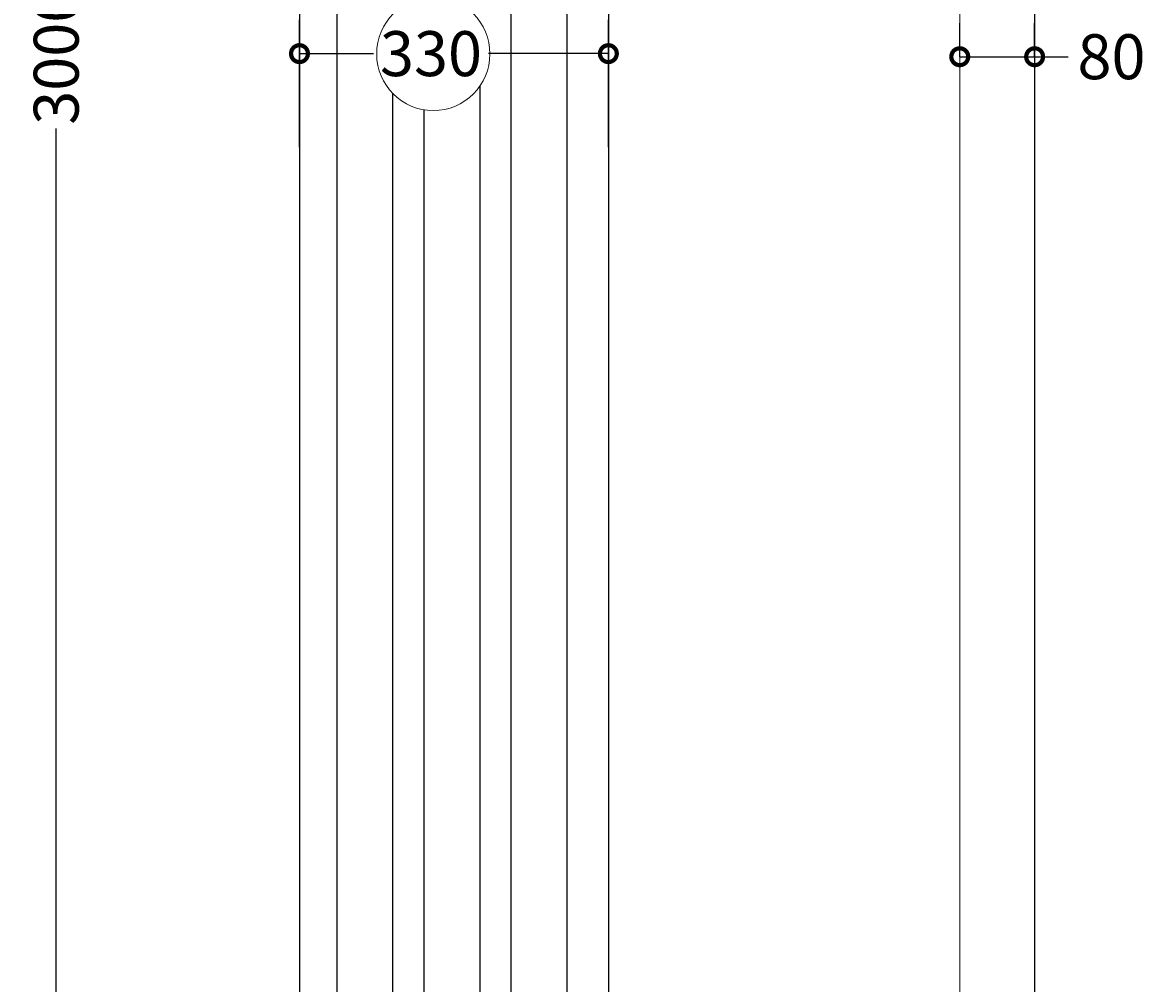
# Model space of a CAD drawing. Units: millimetres. Extents: x -299 to 901, y -516 to 3012.
# Drawn here: x -299 to 901, y 511 to 1537 of the extents above; entities that cross this region are included whole.
import ezdxf

# ---------------------------------------------------------------- set-up
doc = ezdxf.new("R2010")
doc.units = ezdxf.units.MM
doc.layers.add('AD-Dimension', color=8, linetype='Continuous', lineweight=20)
doc.layers.add('AD-Drawing', color=81, linetype='Continuous', lineweight=20)
doc.styles.add('AD_Dimensions Text', font='ARIALN_0.TTF')
doc.dimstyles.new('AD_Dimension', dxfattribs={"dimscale": 0, "dimtxt": 2.4, "dimasz": 1.8, "dimexe": 1.8, "dimexo": 0.625, "dimgap": 0.9, "dimtad": 0, "dimdec": 0, "dimzin": 0, "dimdsep": 46, "dimtxsty": 'AD_Dimensions Text', "dimblk": 'DOTSMALL', "dimblk1": 'DOTSMALL', "dimblk2": 'DOT', "dimcen": 0.9, "dimclrt": 7, "dimadec": 0, "dimazin": 0, "dimtfac": 1, "dimtdec": 0, "dimtofl": 0, "dimtmove": 0, "dimatfit": 3, "dimldrblk": 'DOTSMALL', "dimfxl": 5, "dimfxlon": 1, "dimtolj": 1, "dimtzin": 0, "dimarcsym": 0})

# ---------------------------------------------------------------- blocks, each defined once
blk = doc.blocks.new('_DotSmall')
at = {"color": 0, "linetype": 'ByBlock', "const_width": 0.5}
blk.add_lwpolyline([(-0.0625, 0, 1), (0.0625, 0, 1)], format="xyb", close=True, dxfattribs=at)
blk = doc.blocks.new('*D13')
at = {"layer": 'AD-Dimension', "color": 0, "lineweight": -2, "transparency": 16777216}
for p, q in [((-162.9, 3000.4), (-298.9, 3000.4)), ((-262.9, 3000.4), (-262.9, 1577.2)), ((-262.9, 0.4), (-262.9, 1423.7)), ((-162.9, 0.4), (-298.9, 0.4))]:
    blk.add_line(p, q, dxfattribs=at)
at = {"layer": 'AD-Dimension', "color": 0, "lineweight": -2, "transparency": 16777216, "xscale": 36, "yscale": 36, "zscale": 36}
for p, rotation in [((-262.9, 3000.4), 90), ((-262.9, 0.4), 270)]:
    blk.add_blockref('_DotSmall', p, dxfattribs=dict(at, rotation=rotation))
at = {"layer": 'AD-Dimension', "color": 7, "transparency": 16777216, "insert": (-262.9, 1500.4), "char_height": 48, "attachment_point": 5, "rotation": 90, "style": 'AD_Dimensions Text'}
blk.add_mtext('\\A1;3000', dxfattribs=at)
blk = doc.blocks.new('_Dot')
at = {"color": 0, "linetype": 'ByBlock', "lineweight": -2}
blk.add_line((-0.5, 0), (-1, 0), dxfattribs=at)
at = {"color": 0, "linetype": 'ByBlock', "const_width": 0.5}
blk.add_lwpolyline([(-0.25, 0, 1), (0.25, 0, 1)], format="xyb", close=True, dxfattribs=at)
blk = doc.blocks.new('*D14')
at = {"layer": 'AD-Dimension', "color": 0, "lineweight": -2, "transparency": 16777216}
for p, q in [((-3, 1403.7), (-3, 1539.7)), ((327, 1403.7), (327, 1539.7)), ((-3, 1503.7), (76.1, 1503.7)), ((327, 1503.7), (198.9, 1503.7))]:
    blk.add_line(p, q, dxfattribs=at)
at = {"layer": 'AD-Dimension', "color": 0, "lineweight": -2, "transparency": 16777216, "xscale": 36, "yscale": 36, "zscale": 36, "rotation": 180}
blk.add_blockref('_DotSmall', (-3, 1503.7), dxfattribs=at)
at = {"layer": 'AD-Dimension', "color": 0, "lineweight": -2, "transparency": 16777216, "xscale": 36, "yscale": 36, "zscale": 36}
blk.add_blockref('_DotSmall', (327, 1503.7), dxfattribs=at)
at = {"layer": 'AD-Dimension', "color": 7, "transparency": 16777216, "insert": (137.5, 1503.7), "char_height": 48, "attachment_point": 5, "style": 'AD_Dimensions Text'}
blk.add_mtext('\\A1;330', dxfattribs=at)
blk = doc.blocks.new('*D20')
at = {"layer": 'AD-Dimension', "color": 0, "lineweight": -2, "transparency": 16777216}
for p, q in [((702.4, 1500.4), (702.4, 1536.4)), ((782.4, 1500.4), (782.4, 1536.4)), ((702.4, 1500.4), (782.4, 1500.4)), ((782.4, 1500.4), (818.4, 1500.4))]:
    blk.add_line(p, q, dxfattribs=at)
at = {"layer": 'AD-Dimension', "color": 0, "lineweight": -2, "transparency": 16777216, "xscale": 36, "yscale": 36, "zscale": 36, "rotation": 180}
blk.add_blockref('_DotSmall', (702.4, 1500.4), dxfattribs=at)
at = {"layer": 'AD-Dimension', "color": 0, "lineweight": -2, "transparency": 16777216, "xscale": 36, "yscale": 36, "zscale": 36}
blk.add_blockref('_DotSmall', (782.4, 1500.4), dxfattribs=at)
at = {"layer": 'AD-Dimension', "color": 7, "transparency": 16777216, "insert": (864.5, 1500.4), "char_height": 48, "attachment_point": 5, "style": 'AD_Dimensions Text'}
blk.add_mtext('\\A1;80', dxfattribs=at)

msp = doc.modelspace()

# ---------------------------------------------------------------- linework, layer by layer
at = {"layer": 'AD-Dimension'}
msp.add_circle((140, 1503.4), 60.5, dxfattribs=at)
at = {"layer": 'AD-Drawing', "linetype": 'Continuous', "lineweight": 25}
for p, q in [((-3, 3000.4), (-3, 0.4)), ((327, 3000.4), (327, 0.4)), ((782.4, 3000.4), (782.4, 0.4)), ((36.9, 2885.4), (36.9, 145.4)), ((222.9, 2885.4), (222.9, 145.4)), ((282.9, 145.4), (282.9, 2885.4)), ((189.9, 145.4), (189.9, 1469.3)), ((96.9, 145.4), (96.9, 1461)), ((129.9, 1443.8), (129.9, 145.4))]:
    msp.add_line(p, q, dxfattribs=at)
at = {"layer": 'AD-Drawing'}
msp.add_line((702.4, 0.4), (702.4, 3000.4), dxfattribs=at)

# ---------------------------------------------------------------- dimensions: what is measured, and where the dimension line sits
at = {"layer": 'AD-Dimension'}
dim = msp.add_linear_dim(base=(-262.9, 0.4), p1=(-3, 3000.4), p2=(-3, 0.4), angle=90, dimstyle='AD_Dimension', override={"dimscale": 0, "dimtix": 0, "dimtofl": 0, "dimtmove": 0, "dimatfit": 3}, dxfattribs=at)
dim.commit()
dim.dimension.update_dxf_attribs({"geometry": '*D13', "text_midpoint": (-262.9, 1500.4), "dimtype": 128})
dim = msp.add_linear_dim(base=(327, 1503.7), p1=(-3, 0.4), p2=(327, 0.4), dimstyle='AD_Dimension', override={"dimscale": 0, "dimtix": 0, "dimtofl": 0, "dimtmove": 0, "dimatfit": 3}, dxfattribs=at)
dim.commit()
dim.dimension.update_dxf_attribs({"geometry": '*D14', "text_midpoint": (137.5, 1503.7), "dimtype": 128})
dim = msp.add_linear_dim(base=(782.4, 1500.4), p1=(702.4, 1500.4), p2=(782.4, 1500.4), dimstyle='AD_Dimension', override={"dimscale": 0, "dimtix": 0, "dimtofl": 0, "dimtmove": 0, "dimatfit": 3}, dxfattribs=at)
dim.commit()
dim.dimension.update_dxf_attribs({"geometry": '*D20', "text_midpoint": (864.5, 1500.4)})

doc.saveas('drawing.dxf')
